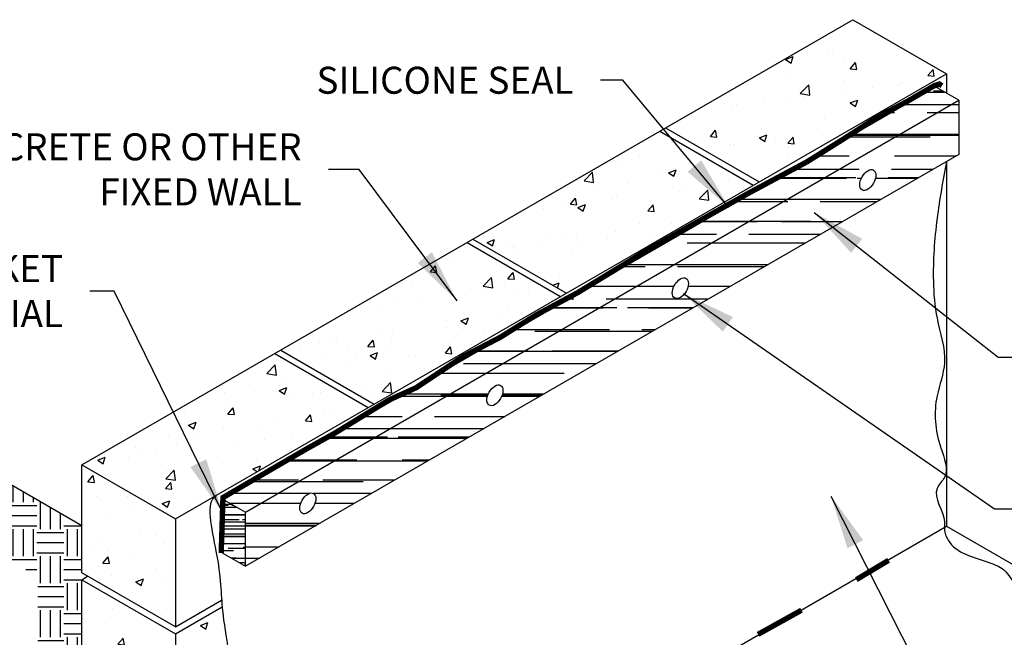
# Model space of a CAD drawing. Extents: x -0.02 to 7.79, y -0.02 to 9.77.
# Drawn here: x 1.81 to 5.09, y 5.5 to 7.56 of the extents above; entities that cross this region are included whole.
import ezdxf

# ---------------------------------------------------------------- set-up
doc = ezdxf.new("R2010")
doc.units = 0
doc.header["$LTSCALE"] = 2
doc.layers.get('0').update_dxf_attribs({"linetype": 'CONTINUOUS'})
doc.styles.add('LEADER', font='ARIAL.TTF', dxfattribs={"height": 0.25})
doc.dimstyles.new('LEADER', dxfattribs={"dimscale": 2, "dimtxt": 0.18, "dimasz": 0.18, "dimexe": 0.18, "dimexo": 0.0625, "dimgap": 0.09, "dimtad": 0, "dimtih": 1, "dimtoh": 1, "dimdec": 4, "dimzin": 0, "dimtxsty": 'LEADER', "dimcen": 0.09, "dimazin": 3, "dimtfac": 1, "dimtdec": 4, "dimtofl": 0, "dimtmove": 0, "dimatfit": 3, "dimtolj": 1, "dimtzin": 0})

# ---------------------------------------------------------------- blocks, each defined once
blk = doc.blocks.new('*X4')
at = {"color": 0}
for p, q in [((2.6328, 6.3791), (2.6608, 6.4083)), ((2.6648, 6.3741), (2.6608, 6.4083)), ((2.6328, 6.3791), (2.6648, 6.3741)), ((2.6859, 6.368), (2.6859, 6.368)), ((2.6748, 6.3405), (2.6748, 6.3405)), ((2.476, 6.332), (2.476, 6.332)), ((2.4929, 6.3174), (2.4929, 6.3174)), ((2.5934, 6.3206), (2.5934, 6.3206)), ((2.6743, 6.3229), (2.6995, 6.3326)), ((2.6743, 6.3229), (2.6922, 6.3108)), ((2.6922, 6.3108), (2.6995, 6.3326)), ((2.721, 6.3026), (2.721, 6.3026)), ((2.7856, 6.3124), (2.7856, 6.3124)), ((2.8112, 6.3144), (2.8112, 6.3144)), ((2.4937, 6.2726), (2.4937, 6.2726)), ((2.3573, 6.2547), (2.3573, 6.2547)), ((2.5033, 6.2439), (2.5206, 6.2646)), ((2.5033, 6.2439), (2.5248, 6.2421)), ((2.5248, 6.2421), (2.5206, 6.2646)), ((2.7615, 6.2214), (2.7788, 6.242)), ((2.783, 6.2195), (2.7788, 6.242)), ((2.8234, 6.2421), (2.8234, 6.2421)), ((2.8574, 6.2476), (2.8574, 6.2476)), ((2.3718, 6.2068), (2.397, 6.2165)), ((2.3718, 6.2068), (2.3897, 6.1947)), ((2.3897, 6.1947), (2.397, 6.2165)), ((2.6135, 6.206), (2.6135, 6.206)), ((2.6704, 6.2206), (2.6704, 6.2206)), ((2.7615, 6.2214), (2.783, 6.2195)), ((2.3037, 6.1722), (2.3037, 6.1722)), ((2.4035, 6.17), (2.4035, 6.17)), ((2.4885, 6.1976), (2.4885, 6.1976)), ((2.7164, 6.1724), (2.7164, 6.1724)), ((2.3311, 6.1447), (2.3311, 6.1447)), ((2.5233, 6.1366), (2.5233, 6.1366)), ((2.6263, 6.1606), (2.6263, 6.1606)), ((2.1936, 6.1339), (2.1936, 6.1339)), ((2.2149, 6.1045), (2.2149, 6.1045)), ((2.2626, 6.1127), (2.2626, 6.1127)), ((2.399, 6.1307), (2.399, 6.1307)), ((2.7155, 6.1285), (2.7155, 6.1285)), ((2.0693, 6.0907), (2.0945, 6.1004)), ((2.0693, 6.0907), (2.0872, 6.0786)), ((2.0872, 6.0786), (2.0945, 6.1004)), ((2.1725, 6.1008), (2.1725, 6.1008)), ((2.407, 6.0964), (2.407, 6.0964)), ((2.4842, 6.0778), (2.4842, 6.0778)), ((2.5867, 6.0619), (2.6119, 6.0715)), ((2.5992, 6.0883), (2.5992, 6.0883)), ((2.6064, 6.0553), (2.6119, 6.0715)), ((2.666, 6.1008), (2.666, 6.1008)), ((2.0368, 6.0183), (2.0542, 6.039)), ((2.0583, 6.0165), (2.0542, 6.039)), ((2.2963, 6.0284), (2.3244, 6.0576)), ((2.2993, 6.0524), (2.2993, 6.0524)), ((2.3283, 6.0234), (2.3244, 6.0576)), ((2.5867, 6.0619), (2.601, 6.0522)), ((2.0368, 6.0183), (2.0583, 6.0165)), ((2.1123, 6.0254), (2.1123, 6.0254)), ((2.295, 5.9957), (2.3124, 6.0164)), ((2.2963, 6.0284), (2.3283, 6.0234)), ((2.3165, 5.9939), (2.3124, 6.0164)), ((2.5316, 6.0186), (2.5316, 6.0186)), ((2.295, 5.9957), (2.3165, 5.9939)), ((2.3043, 5.9887), (2.3043, 5.9887)), ((2.0673, 5.9699), (2.0673, 5.9699)), ((2.0778, 5.9588), (2.0778, 5.9588)), ((2.1679, 5.9707), (2.1679, 5.9707)), ((2.2595, 5.9617), (2.2595, 5.9617)), ((2.2842, 5.9457), (2.3094, 5.9554)), ((2.2842, 5.9457), (2.3021, 5.9337)), ((2.3021, 5.9337), (2.3094, 5.9554)), ((2.3887, 5.9552), (2.3887, 5.9552)), ((2.1787, 5.9192), (2.1787, 5.9192)), ((2.2949, 5.9326), (2.2949, 5.9326)), ((2.108, 5.9056), (2.108, 5.9056)), ((2.2096, 5.8467), (2.2096, 5.8467)), ((2.0732, 5.8287), (2.0732, 5.8287)), ((2.265, 5.8401), (2.265, 5.8401)), ((2.2906, 5.8127), (2.2906, 5.8127)), ((2.055, 5.8041), (2.055, 5.8041)), ((2.1036, 5.7857), (2.1036, 5.7857)), ((2.1894, 5.7778), (2.1894, 5.7778)), ((2.0867, 5.7475), (2.1041, 5.7682)), ((2.0867, 5.7475), (2.1083, 5.7457)), ((2.1083, 5.7457), (2.1041, 5.7682)), ((2.0731, 5.7375), (2.0731, 5.7375)), ((2.2653, 5.7294), (2.2653, 5.7294)), ((2.1149, 5.7047), (2.1149, 5.7047)), ((2.1925, 5.6781), (2.1925, 5.6781)), ((2.1966, 5.6847), (2.2218, 5.6944)), ((2.1966, 5.6847), (2.2145, 5.6726)), ((2.2145, 5.6726), (2.2218, 5.6944)), ((2.2862, 5.6929), (2.2862, 5.6929)), ((2.1178, 5.5948), (2.1178, 5.5948)), ((2.2475, 5.5926), (2.2475, 5.5926)), ((2.31, 5.5867), (2.31, 5.5867)), ((2.0201, 5.5627), (2.0201, 5.5627)), ((2.0948, 5.546), (2.0948, 5.546)), ((2.2818, 5.573), (2.2818, 5.573)), ((2.1367, 5.4768), (2.1541, 5.4974)), ((2.1582, 5.4749), (2.1541, 5.4974)), ((2.1367, 5.4768), (2.1582, 5.4749)), ((2.1528, 5.4506), (2.1528, 5.4506)), ((2.1777, 5.4633), (2.1777, 5.4633)), ((2.2429, 5.4625), (2.2429, 5.4625)), ((2.2774, 5.4532), (2.2774, 5.4532)), ((2.0905, 5.4262), (2.0905, 5.4262)), ((2.109, 5.4236), (2.1342, 5.4333)), ((2.109, 5.4236), (2.1269, 5.4116)), ((2.1269, 5.4116), (2.1342, 5.4333)), ((2.0477, 5.4108), (2.0477, 5.4108)), ((2.2399, 5.4027), (2.2399, 5.4027)), ((2.2639, 5.3842), (2.2639, 5.3842)), ((2.1236, 5.3625), (2.1236, 5.3625)), ((2.3158, 5.3544), (2.3158, 5.3544)), ((2.054, 5.3482), (2.054, 5.3482)), ((2.1482, 5.3205), (2.1482, 5.3205)), ((2.2731, 5.3334), (2.2731, 5.3334)), ((2.2846, 5.3385), (2.2846, 5.3385)), ((2.0581, 5.3087), (2.0581, 5.3087)), ((2.0861, 5.3064), (2.0861, 5.3064)), ((2.3239, 5.2787), (2.328, 5.2803)), ((2.3239, 5.2787), (2.328, 5.2759)), ((2.2023, 5.2246), (2.204, 5.2267)), ((2.2046, 5.2232), (2.204, 5.2267)), ((2.2687, 5.2135), (2.2687, 5.2135))]:
    blk.add_line(p, q, dxfattribs=at)
blk = doc.blocks.new('*X5')
at = {"color": 0}
for p, q in [((4.5114, 7.4992), (4.5114, 7.4992)), ((4.7151, 7.4781), (4.7151, 7.4781)), ((4.7382, 7.4579), (4.7382, 7.4579)), ((4.3408, 7.4153), (4.3405, 7.4165)), ((4.3619, 7.4256), (4.3871, 7.4352)), ((4.3619, 7.4256), (4.3798, 7.4135)), ((4.3798, 7.4135), (4.3871, 7.4352)), ((4.3817, 7.4278), (4.3817, 7.4278)), ((4.5051, 7.4421), (4.5051, 7.4421)), ((4.5181, 7.4458), (4.5181, 7.4458)), ((4.5533, 7.4325), (4.5533, 7.4325)), ((4.3387, 7.4155), (4.3407, 7.4153)), ((4.3664, 7.4055), (4.3664, 7.4055)), ((4.5774, 7.3946), (4.5948, 7.4153)), ((4.5774, 7.3946), (4.599, 7.3927)), ((4.599, 7.3927), (4.5948, 7.4153)), ((4.8357, 7.372), (4.853, 7.3927)), ((4.8572, 7.3701), (4.853, 7.3927)), ((4.3638, 7.3646), (4.3638, 7.3646)), ((4.556, 7.3565), (4.556, 7.3565)), ((4.8357, 7.372), (4.8572, 7.3701)), ((4.4106, 7.3119), (4.4387, 7.3412)), ((4.4427, 7.307), (4.4387, 7.3412)), ((4.6507, 7.3337), (4.6507, 7.3337)), ((4.7338, 7.338), (4.7338, 7.338)), ((4.7409, 7.3456), (4.7409, 7.3456)), ((4.7482, 7.3483), (4.7482, 7.3483)), ((4.287, 7.2859), (4.287, 7.2859)), ((4.362, 7.2857), (4.362, 7.2857)), ((4.4106, 7.3119), (4.4427, 7.307)), ((4.4234, 7.3038), (4.4234, 7.3038)), ((4.549, 7.3127), (4.549, 7.3127)), ((4.5767, 7.2806), (4.6019, 7.2903)), ((4.5947, 7.2685), (4.602, 7.2903)), ((4.1801, 7.2626), (4.1801, 7.2626)), ((4.1969, 7.274), (4.1969, 7.274)), ((4.5767, 7.2806), (4.5946, 7.2685)), ((4.4903, 7.2273), (4.4903, 7.2273)), ((4.1016, 7.1887), (4.1016, 7.1887)), ((4.111, 7.169), (4.1283, 7.1896)), ((4.1325, 7.1671), (4.1283, 7.1896)), ((4.2803, 7.1913), (4.2803, 7.1913)), ((4.5446, 7.1928), (4.5446, 7.1928)), ((4.556, 7.1918), (4.556, 7.1918)), ((4.0704, 7.1552), (4.0704, 7.1552)), ((4.111, 7.169), (4.1325, 7.1671)), ((4.2743, 7.1645), (4.2995, 7.1742)), ((4.2743, 7.1645), (4.2922, 7.1524)), ((4.2922, 7.1524), (4.2995, 7.1742)), ((4.2937, 7.1806), (4.2937, 7.1806)), ((4.3287, 7.1618), (4.3287, 7.1618)), ((4.3576, 7.1658), (4.3576, 7.1658)), ((4.3692, 7.1464), (4.3865, 7.1671)), ((4.3907, 7.1445), (4.3865, 7.1671)), ((4.4859, 7.1725), (4.4859, 7.1725)), ((3.9853, 7.1485), (3.9853, 7.1485)), ((4.1022, 7.132), (4.1022, 7.132)), ((4.1758, 7.1428), (4.1758, 7.1428)), ((4.1775, 7.1404), (4.1775, 7.1404)), ((4.1923, 7.1439), (4.1923, 7.1439)), ((4.3692, 7.1464), (4.3907, 7.1445)), ((4.3696, 7.1323), (4.3696, 7.1323)), ((3.804, 7.0905), (3.804, 7.0905)), ((3.8604, 7.1192), (3.8604, 7.1192)), ((3.8748, 7.1021), (3.8748, 7.1021)), ((3.9909, 7.1175), (3.9909, 7.1175)), ((4.3666, 7.1122), (4.3666, 7.1122)), ((3.9718, 7.0484), (3.997, 7.0581)), ((3.9897, 7.0363), (3.997, 7.0581)), ((3.69, 7.0209), (3.718, 7.0501)), ((3.722, 7.0159), (3.718, 7.0501)), ((3.9467, 7.0401), (3.9467, 7.0401)), ((3.9718, 7.0484), (3.9897, 7.0363)), ((4.1714, 7.023), (4.1714, 7.023)), ((3.69, 7.0209), (3.722, 7.0159)), ((3.7367, 7.0041), (3.7367, 7.0041)), ((3.8378, 7.0139), (3.8378, 7.0139)), ((3.9866, 6.9976), (3.9866, 6.9976)), ((4.0075, 6.99), (4.0075, 6.99)), ((4.0299, 7.0057), (4.0299, 7.0057)), ((4.0742, 6.9613), (4.1022, 6.9905)), ((4.0976, 7.0019), (4.0976, 7.0019)), ((4.1062, 6.9563), (4.1022, 6.9905)), ((4.2221, 6.9976), (4.2221, 6.9976)), ((3.6445, 6.9434), (3.6618, 6.964)), ((3.666, 6.9415), (3.6618, 6.964)), ((3.7801, 6.9601), (3.7801, 6.9601)), ((3.7996, 6.9706), (3.7996, 6.9706)), ((4.0742, 6.9613), (4.1062, 6.9563)), ((3.5537, 6.9303), (3.5537, 6.9303)), ((3.6177, 6.9476), (3.6177, 6.9476)), ((3.6438, 6.9421), (3.6438, 6.9421)), ((3.6445, 6.9434), (3.666, 6.9415)), ((3.6693, 6.9323), (3.6945, 6.942)), ((3.6693, 6.9323), (3.6872, 6.9202)), ((3.6872, 6.9202), (3.6945, 6.942)), ((3.9027, 6.9208), (3.9201, 6.9414)), ((3.9242, 6.9189), (3.9201, 6.9414)), ((3.9027, 6.9208), (3.9242, 6.9189)), ((4.0842, 6.9142), (4.0842, 6.9142)), ((3.8742, 6.8781), (3.8742, 6.8781)), ((3.9822, 6.8778), (3.9822, 6.8778)), ((3.3668, 6.8162), (3.392, 6.8259)), ((3.3833, 6.8461), (3.3833, 6.8461)), ((3.3847, 6.8041), (3.392, 6.8259)), ((3.5755, 6.838), (3.5755, 6.838)), ((3.6134, 6.8277), (3.6134, 6.8277)), ((3.6643, 6.8421), (3.6643, 6.8421)), ((3.7676, 6.8299), (3.7676, 6.8299)), ((3.7952, 6.8508), (3.7952, 6.8508)), ((3.9128, 6.848), (3.9128, 6.848)), ((3.3668, 6.8162), (3.3847, 6.8041)), ((3.4285, 6.8024), (3.4285, 6.8024)), ((3.4543, 6.806), (3.4543, 6.806)), ((3.4592, 6.7978), (3.4592, 6.7978)), ((3.5491, 6.8001), (3.5491, 6.8001)), ((3.6854, 6.8181), (3.6854, 6.8181)), ((3.2415, 6.7754), (3.2415, 6.7754)), ((3.2444, 6.77), (3.2444, 6.77)), ((3.459, 6.7883), (3.459, 6.7883)), ((3.6514, 6.7897), (3.6514, 6.7897)), ((3.8436, 6.7816), (3.8436, 6.7816)), ((3.178, 6.7177), (3.1954, 6.7384)), ((3.1995, 6.7159), (3.1954, 6.7384)), ((3.2316, 6.7584), (3.2316, 6.7584)), ((3.178, 6.7177), (3.1995, 6.7159)), ((3.3535, 6.6702), (3.3815, 6.6994)), ((3.3855, 6.6652), (3.3815, 6.6994)), ((3.4362, 6.6952), (3.4536, 6.7158)), ((3.4362, 6.6952), (3.4577, 6.6933)), ((3.4577, 6.6933), (3.4536, 6.7158)), ((3.609, 6.7079), (3.609, 6.7079)), ((3.0806, 6.6891), (3.0822, 6.688)), ((3.0823, 6.688), (3.0831, 6.6905)), ((3.1195, 6.6713), (3.1195, 6.6713)), ((3.3117, 6.6632), (3.3117, 6.6632)), ((3.3535, 6.6702), (3.3855, 6.6652)), ((3.4241, 6.6825), (3.4241, 6.6825)), ((3.5863, 6.673), (3.6069, 6.6809)), ((3.5907, 6.6761), (3.5907, 6.6761)), ((3.6014, 6.6643), (3.6069, 6.6809)), ((3.0553, 6.6325), (3.0553, 6.6325)), ((3.2372, 6.6556), (3.2372, 6.6556)), ((3.3643, 6.6463), (3.3643, 6.6463)), ((3.4544, 6.6582), (3.4544, 6.6582)), ((3.5038, 6.655), (3.5038, 6.655)), ((3.0006, 6.5984), (3.0006, 6.5984)), ((3.1369, 6.6164), (3.1369, 6.6164)), ((2.9104, 6.5865), (2.9104, 6.5865)), ((3.2792, 6.5551), (3.3044, 6.5648)), ((3.2971, 6.543), (3.3044, 6.5648)), ((3.4395, 6.5912), (3.4395, 6.5912)), ((3.2295, 6.5552), (3.2295, 6.5552)), ((3.2328, 6.5357), (3.2328, 6.5357)), ((3.2792, 6.5551), (3.2971, 6.5431)), ((3.4198, 6.5627), (3.4198, 6.5627)), ((3.0196, 6.5192), (3.0196, 6.5192)), ((3.0509, 6.5127), (3.0509, 6.5127)), ((3.2696, 6.5043), (3.2696, 6.5043)), ((3.3597, 6.5162), (3.3597, 6.5162)), ((2.8096, 6.4831), (2.8096, 6.4831)), ((2.8572, 6.4954), (2.8572, 6.4954)), ((2.8661, 6.4873), (2.8661, 6.4873)), ((2.9697, 6.4696), (2.9871, 6.4902)), ((2.9697, 6.4696), (2.9913, 6.4677)), ((2.9913, 6.4677), (2.9871, 6.4902)), ((3.0422, 6.4744), (3.0422, 6.4744)), ((3.0494, 6.4873), (3.0494, 6.4873)), ((3.228, 6.447), (3.2453, 6.4676)), ((3.2416, 6.4792), (3.2416, 6.4792)), ((3.2495, 6.4451), (3.2453, 6.4676)), ((3.3158, 6.4762), (3.3158, 6.4762)), ((2.7409, 6.4552), (2.7409, 6.4552)), ((2.8157, 6.4446), (2.8157, 6.4446)), ((2.9059, 6.4564), (2.9059, 6.4564)), ((2.9331, 6.4471), (2.9331, 6.4471)), ((2.9767, 6.439), (3.002, 6.4487)), ((2.9767, 6.439), (2.9947, 6.4269)), ((2.9947, 6.4269), (3.002, 6.4487)), ((3.1058, 6.4401), (3.1058, 6.4401)), ((3.1253, 6.439), (3.1253, 6.439)), ((3.228, 6.447), (3.2495, 6.4451)), ((2.8959, 6.4041), (2.8959, 6.4041)), ((3.2284, 6.4159), (3.2284, 6.4159)), ((2.8617, 6.3675), (2.8617, 6.3675)), ((3.0466, 6.3928), (3.0466, 6.3928)), ((3.017, 6.3195), (3.045, 6.3487)), ((3.049, 6.3145), (3.045, 6.3487)), ((2.9475, 6.3324), (2.9475, 6.3324)), ((2.9778, 6.3043), (2.9778, 6.3043)), ((3.017, 6.3195), (3.049, 6.3145)), ((2.4115, 5.5397), (2.4367, 5.5494)), ((2.4294, 5.5277), (2.4367, 5.5494)), ((2.4115, 5.5397), (2.4294, 5.5277))]:
    blk.add_line(p, q, dxfattribs=at)
blk = doc.blocks.new('*X6')
at = {"color": 0}
for p, q in [((2.4838, 5.944), (2.515, 5.944)), ((2.4838, 5.9404), (2.5043, 5.9404)), ((2.5162, 5.9404), (2.5213, 5.9404)), ((2.4838, 5.9336), (2.5331, 5.9336)), ((2.4838, 5.9095), (2.5618, 5.9095)), ((2.4838, 5.908), (2.5618, 5.908)), ((2.4838, 5.8926), (2.5403, 5.8926)), ((2.4838, 5.8854), (2.5618, 5.8854)), ((2.5522, 5.8926), (2.5618, 5.8926)), ((2.4838, 5.872), (2.5618, 5.872)), ((2.4838, 5.8612), (2.5618, 5.8612)), ((2.4838, 5.8447), (2.5618, 5.8447)), ((2.4838, 5.8371), (2.5618, 5.8371)), ((2.4838, 5.836), (2.5616, 5.836)), ((2.4838, 5.813), (2.5618, 5.813)), ((2.4838, 5.7889), (2.522, 5.7889)), ((2.5043, 5.7968), (2.5618, 5.7968)), ((2.5544, 5.8), (2.5618, 5.8)), ((2.5138, 5.7648), (2.5292, 5.7648)), ((2.515, 5.764), (2.5618, 5.764)), ((2.5412, 5.7489), (2.5618, 5.7489)), ((2.5556, 5.7406), (2.5618, 5.7406))]:
    blk.add_line(p, q, dxfattribs=at)
blk = doc.blocks.new('*X7')
at = {"color": 0}
for p, q in [((4.9156, 7.276), (4.939, 7.276)), ((4.8689, 7.249), (4.939, 7.249)), ((4.7286, 7.168), (4.844, 7.168)), ((4.7379, 7.1734), (4.939, 7.1734)), ((4.7436, 7.1767), (4.939, 7.1767)), ((4.7252, 7.1043), (4.93, 7.1043)), ((4.5415, 7.06), (4.6064, 7.06)), ((4.7144, 7.06), (4.8533, 7.06)), ((4.4891, 7.0298), (4.5643, 7.0298)), ((4.4929, 7.032), (4.5956, 7.032)), ((4.5999, 7.0298), (4.6139, 7.0298)), ((4.6614, 7.0298), (4.8009, 7.0298)), ((4.7036, 7.032), (4.8047, 7.032)), ((4.3676, 6.9596), (4.6793, 6.9596)), ((4.3545, 6.952), (4.3688, 6.952)), ((4.4768, 6.952), (4.6662, 6.952)), ((4.2404, 6.8862), (4.2673, 6.8862)), ((4.2422, 6.8872), (4.4444, 6.8872)), ((4.3483, 6.8862), (4.5521, 6.8862)), ((4.2392, 6.844), (4.4792, 6.844)), ((4.1169, 6.8149), (4.4287, 6.8149)), ((3.9916, 6.7425), (4.3033, 6.7425)), ((4.0016, 6.736), (4.2921, 6.736)), ((4.0124, 6.7425), (4.3033, 6.7425)), ((3.8662, 6.6702), (3.9898, 6.6702)), ((4.037, 6.6702), (4.178, 6.6702)), ((3.7409, 6.5978), (3.7532, 6.5978)), ((3.7428, 6.5989), (3.7996, 6.5989)), ((3.7933, 6.628), (4.105, 6.628)), ((3.8353, 6.5989), (4.0545, 6.5989)), ((3.9044, 6.5978), (4.0527, 6.5978)), ((3.6062, 6.52), (3.918, 6.52)), ((3.6156, 6.5254), (3.7748, 6.5254)), ((3.8828, 6.5254), (3.9273, 6.5254)), ((3.4902, 6.4531), (3.802, 6.4531)), ((3.494, 6.4552), (3.5026, 6.4552)), ((3.5836, 6.4552), (3.8057, 6.4552)), ((3.4192, 6.412), (3.7309, 6.412)), ((3.3649, 6.3807), (3.6236, 6.3807)), ((3.2321, 6.304), (3.3681, 6.304)), ((3.2396, 6.3084), (3.3695, 6.3084)), ((3.2452, 6.3116), (3.3709, 6.3116)), ((3.416, 6.304), (3.5439, 6.304)), ((3.4175, 6.3084), (3.5513, 6.3084)), ((3.4184, 6.3116), (3.557, 6.3116)), ((3.1916, 6.236), (3.426, 6.236)), ((3.045, 6.196), (3.3568, 6.196)), ((2.9889, 6.1636), (3.3007, 6.1636)), ((2.9964, 6.168), (3.035, 6.168)), ((3.0706, 6.168), (3.3082, 6.168)), ((2.858, 6.088), (3.1697, 6.088)), ((2.8636, 6.0913), (2.9324, 6.0913)), ((3.0836, 6.0913), (3.1754, 6.0913)), ((2.7383, 6.0189), (2.954, 6.0189)), ((2.819, 6.0243), (3.0594, 6.0243)), ((2.6709, 5.98), (2.7747, 5.98)), ((2.7872, 5.98), (2.9827, 5.98)), ((2.6129, 5.9466), (2.7453, 5.9466)), ((2.7934, 5.9466), (2.9247, 5.9466)), ((2.5618, 5.8807), (2.8106, 5.8807)), ((2.5618, 5.8742), (2.7994, 5.8742)), ((2.5618, 5.872), (2.7956, 5.872)), ((2.5618, 5.8018), (2.674, 5.8018)), ((2.5618, 5.764), (2.6086, 5.764))]:
    blk.add_line(p, q, dxfattribs=at)
blk = doc.blocks.new('*X8')
at = {"color": 0}
for p, q in [((4.8548, 7.3214), (4.8844, 7.3214)), ((4.8308, 7.3171), (4.8918, 7.3171)), ((4.7598, 7.276), (4.9156, 7.276)), ((4.713, 7.249), (4.7252, 7.249)), ((4.8332, 7.249), (4.8689, 7.249)), ((4.5727, 7.168), (4.7286, 7.168)), ((4.5821, 7.1734), (4.7379, 7.1734)), ((4.5877, 7.1767), (4.7436, 7.1767)), ((4.4646, 7.1043), (4.574, 7.1043)), ((4.3872, 7.06), (4.5415, 7.06)), ((4.3333, 7.0298), (4.4891, 7.0298)), ((4.337, 7.032), (4.4929, 7.032)), ((4.2117, 6.9596), (4.3676, 6.9596)), ((4.1986, 6.952), (4.3545, 6.952)), ((4.0845, 6.8862), (4.2404, 6.8862)), ((4.0863, 6.8872), (4.2422, 6.8872)), ((4.0115, 6.844), (4.1312, 6.844)), ((4.034, 6.8149), (4.1169, 6.8149)), ((3.8245, 6.736), (3.8936, 6.736)), ((3.8357, 6.7425), (3.9044, 6.7425)), ((3.8357, 6.7425), (3.9916, 6.7425)), ((3.7103, 6.6702), (3.8662, 6.6702)), ((3.585, 6.5978), (3.7409, 6.5978)), ((3.5869, 6.5989), (3.7428, 6.5989)), ((3.6374, 6.628), (3.656, 6.628)), ((3.764, 6.628), (3.7933, 6.628)), ((3.4597, 6.5254), (3.6156, 6.5254)), ((3.5264, 6.52), (3.6062, 6.52)), ((3.3344, 6.4531), (3.4902, 6.4531)), ((3.3381, 6.4552), (3.494, 6.4552)), ((3.2888, 6.412), (3.4192, 6.412)), ((3.209, 6.3807), (3.3649, 6.3807)), ((3.0762, 6.304), (3.2321, 6.304)), ((3.0893, 6.3116), (3.2452, 6.3116)), ((3.2132, 6.3084), (3.2396, 6.3084)), ((2.9584, 6.236), (3.0836, 6.236)), ((2.8891, 6.196), (3.045, 6.196)), ((2.833, 6.1636), (2.9889, 6.1636)), ((2.8405, 6.168), (2.9964, 6.168)), ((2.7021, 6.088), (2.858, 6.088)), ((2.7077, 6.0913), (2.8636, 6.0913)), ((2.5824, 6.0189), (2.7383, 6.0189)), ((2.5917, 6.0243), (2.738, 6.0243)), ((2.515, 5.98), (2.6709, 5.98)), ((2.5107, 5.9466), (2.6129, 5.9466))]:
    blk.add_line(p, q, dxfattribs=at)
blk = doc.blocks.new('*X9')
at = {"color": 0}
for p, q in [((1.5456, 6.142), (1.5475, 6.142)), ((1.5518, 6.0408), (1.5518, 6.1308)), ((1.5855, 6.0408), (1.5855, 6.1201)), ((1.5968, 6.0858), (1.6449, 6.0858)), ((1.5968, 6.052), (1.6868, 6.052)), ((1.608, 5.9508), (1.608, 6.0408)), ((1.6418, 5.9508), (1.6418, 6.0408)), ((1.6755, 5.9508), (1.6755, 6.0408)), ((1.698, 6.0408), (1.698, 6.0551)), ((1.5456, 6.0295), (1.5968, 6.0295)), ((1.6868, 6.0295), (1.7423, 6.0295)), ((1.5456, 5.9958), (1.5968, 5.9958)), ((1.6868, 5.9958), (1.7768, 5.9958)), ((1.788, 5.9508), (1.788, 6.0032)), ((1.8218, 5.9508), (1.8218, 5.9837)), ((1.5456, 5.962), (1.5968, 5.962)), ((1.5518, 5.8862), (1.5518, 5.9508)), ((1.5855, 5.8667), (1.5855, 5.9508)), ((1.5968, 5.9395), (1.6868, 5.9395)), ((1.6868, 5.962), (1.7768, 5.962)), ((1.698, 5.8608), (1.698, 5.9508)), ((1.7318, 5.8608), (1.7318, 5.9508)), ((1.7655, 5.8608), (1.7655, 5.9508)), ((1.7768, 5.9395), (1.8668, 5.9395)), ((1.8555, 5.9508), (1.8555, 5.9642)), ((1.878, 5.8608), (1.878, 5.9508)), ((1.9118, 5.8608), (1.9118, 5.9317)), ((1.9455, 5.8608), (1.9455, 5.9122)), ((1.5968, 5.9058), (1.6868, 5.9058)), ((1.7768, 5.9058), (1.8668, 5.9058)), ((1.5968, 5.872), (1.6868, 5.872)), ((1.608, 5.8538), (1.608, 5.8608)), ((1.6418, 5.8343), (1.6418, 5.8608)), ((1.6755, 5.8148), (1.6755, 5.8608)), ((1.6868, 5.8495), (1.7768, 5.8495)), ((1.7768, 5.872), (1.8668, 5.872)), ((1.788, 5.7708), (1.788, 5.8608)), ((1.8218, 5.7708), (1.8218, 5.8608)), ((1.8555, 5.7708), (1.8555, 5.8608)), ((1.8668, 5.8495), (1.9568, 5.8495)), ((1.9568, 5.872), (2.0151, 5.872)), ((1.968, 5.7708), (1.968, 5.8608)), ((2.0018, 5.7708), (2.0018, 5.8608)), ((1.6868, 5.8158), (1.7768, 5.8158)), ((1.8668, 5.8158), (1.9568, 5.8158)), ((1.7322, 5.782), (1.7768, 5.782)), ((1.8668, 5.782), (1.9568, 5.782)), ((1.7655, 5.7628), (1.7655, 5.7708)), ((1.7768, 5.7595), (1.8668, 5.7595)), ((1.878, 5.6808), (1.878, 5.7708)), ((1.9118, 5.6808), (1.9118, 5.7708)), ((1.9455, 5.6808), (1.9455, 5.7708)), ((1.9568, 5.7595), (2.0162, 5.7595)), ((1.8297, 5.7258), (1.8668, 5.7258)), ((1.9568, 5.7258), (2.0162, 5.7258)), ((1.9568, 5.692), (2.0162, 5.692)), ((1.968, 5.5908), (1.968, 5.6808)), ((2.0018, 5.5908), (2.0018, 5.6808)), ((1.8698, 5.6695), (1.9568, 5.6695)), ((1.8698, 5.6358), (1.9568, 5.6358)), ((1.8698, 5.602), (1.9568, 5.602)), ((1.878, 5.5008), (1.878, 5.5908)), ((1.9118, 5.5008), (1.9118, 5.5908)), ((1.9455, 5.5008), (1.9455, 5.5908)), ((1.9568, 5.5795), (2.0162, 5.5795)), ((1.9568, 5.5458), (2.0162, 5.5458)), ((1.8698, 5.4895), (1.9568, 5.4895)), ((1.9568, 5.512), (2.0162, 5.512)), ((1.968, 5.4108), (1.968, 5.5008)), ((2.0018, 5.4108), (2.0018, 5.5008)), ((1.8698, 5.4558), (1.9568, 5.4558)), ((1.8698, 5.422), (1.9568, 5.422)), ((1.878, 5.3208), (1.878, 5.4108)), ((1.9118, 5.3208), (1.9118, 5.4108)), ((1.9455, 5.3208), (1.9455, 5.4108)), ((1.9568, 5.3995), (2.0162, 5.3995)), ((1.9568, 5.3658), (2.0162, 5.3658)), ((1.9568, 5.332), (2.0162, 5.332)), ((1.968, 5.2495), (1.968, 5.3208)), ((2.0018, 5.2317), (2.0018, 5.3208)), ((2.0355, 5.3207), (2.0355, 5.3208)), ((1.8698, 5.3095), (1.9568, 5.3095)), ((1.9181, 5.2758), (1.9568, 5.2758))]:
    blk.add_line(p, q, dxfattribs=at)

msp = doc.modelspace()

# ---------------------------------------------------------------- linework, layer by layer
for p, q in [((2.0162, 6.0745), (4.5859, 7.5582)), ((4.5859, 7.5582), (4.8977, 7.3782)), ((2.328, 5.8945), (4.8977, 7.3782)), ((4.8977, 7.3782), (4.8977, 7.3136)), ((2.4838, 5.962), (4.8615, 7.3348)), ((4.939, 7.2895), (4.8615, 7.3348)), ((2.5618, 5.917), (4.939, 7.2895)), ((4.939, 7.2895), (4.939, 7.1095)), ((3.9421, 7.1865), (4.2539, 7.0065)), ((3.9616, 7.1977), (4.2734, 7.0177)), ((4.939, 7.1095), (2.5618, 5.737)), ((4.8977, 7.0857), (4.8977, 5.8707)), ((3.3196, 6.827), (3.6313, 6.647)), ((3.3004, 6.816), (3.6121, 6.636)), ((2.6592, 6.4458), (2.971, 6.2658)), ((2.6793, 6.4574), (2.9911, 6.2774)), ((2.0162, 5.8714), (1.5456, 6.1431)), ((2.0162, 6.0745), (2.328, 5.8945)), ((2.0162, 5.7145), (2.0162, 6.0745)), ((2.4838, 5.962), (2.5618, 5.917)), ((2.4838, 5.962), (2.4838, 5.782)), ((2.5618, 5.737), (2.5618, 5.917)), ((2.328, 5.8945), (2.328, 5.5345)), ((2.328, 4.387), (4.8977, 5.8707)), ((4.8977, 5.8707), (5.7161, 5.3982)), ((2.4838, 5.782), (2.5618, 5.737)), ((2.328, 5.5345), (2.0162, 5.7145)), ((2.0162, 5.692), (2.0357, 5.7033)), ((2.0162, 5.692), (2.328, 5.512)), ((2.0162, 5.332), (2.0162, 5.692)), ((2.328, 5.5345), (2.4823, 5.6236)), ((2.328, 5.512), (2.4839, 5.6021)), ((2.328, 5.512), (2.328, 5.152))]:
    msp.add_line(p, q)
at = {"const_width": 0.018}
for points in [[(2.4808, 5.7812), (2.4866, 5.9657), (2.6396, 6.055), (2.7637, 6.1271), (2.8619, 6.1819), (3.0408, 6.2914), (3.1303, 6.3317), (3.2849, 6.4342), (3.4119, 6.5005), (3.5274, 6.5725), (3.6717, 6.6503), (3.894, 6.7858), (4.021, 6.8579), (4.2391, 6.9806), (4.4325, 7.0843), (4.548, 7.1564), (4.6692, 7.2342), (4.7674, 7.2861), (4.8569, 7.338), (4.8742, 7.3437), (4.8829, 7.338)], [(4.5975, 5.6923), (4.7051, 5.7567)], [(4.2697, 5.5099), (4.4148, 5.5904)]]:
    msp.add_lwpolyline(points, dxfattribs=at)
for centre in [(4.6357, 7.024), (4.0111, 6.6634), (3.3929, 6.3065), (2.7694, 5.9465)]:
    msp.add_ellipse(centre, major_axis=(-0.019, -0.0329), ratio=0.57735)
at = {"end_tangent": (0.472821, 0.881158)}
msp.add_spline([(4.8977, 7.0857), (4.8665, 6.896), (4.8542, 6.6865), (4.8665, 6.5632), (4.8912, 6.4152), (4.8665, 6.3043), (4.8789, 6.1317), (4.8912, 6.0331), (4.8665, 5.9961), (4.8912, 5.8851), (4.8912, 5.8605), (4.9036, 5.8235), (5.0394, 5.7495), (5.0888, 5.7248), (5.1382, 5.6632), (5.3234, 5.5769), (5.3728, 5.5153), (5.5087, 5.4783), (5.5704, 5.392)], degree=3, dxfattribs=at)
msp.add_open_spline([(2.4642, 5.9684), (2.4242, 5.9572), (2.4818, 5.7363), (2.4772, 5.5777), (2.5314, 5.341), (2.5208, 5.13), (2.5236, 4.9649), (2.5217, 4.8133), (2.526, 4.7008), (2.5165, 4.5947), (2.5394, 4.5039), (2.5869, 4.4896), (2.6844, 4.4588), (2.7759, 4.4091), (2.9105, 4.316), (3.0491, 4.2269), (3.1308, 4.0937), (3.2144, 4.0557), (3.3165, 4.026), (3.3523, 4.0591), (3.4323, 4.1195), (3.5773, 4.2116), (3.8364, 4.3551), (4.1956, 4.571), (4.6038, 4.7846), (4.942, 5.043), (5.4305, 5.3608), (5.5602, 5.3982)], degree=3, knots=[0, 0, 0, 0, 0.44101, 0.996035, 1.778913, 2.278913, 2.778913, 3.153913, 3.528913, 3.76004, 3.938456, 4.112534, 4.35178, 4.691506, 5.011741, 5.707711, 6.03843, 6.283845, 6.419705, 6.539393, 6.894859, 7.230105, 7.980105, 9.355105, 10.730105, 11.798106, 12.923106, 12.923106, 12.923106, 12.923106])

# ---------------------------------------------------------------- block references
at = {"linetype": 'CONTINUOUS'}
for name in ['*X5', '*X8', '*X7', '*X4', '*X9', '*X6']:
    msp.add_blockref(name, (0, 0), dxfattribs=at)

# ---------------------------------------------------------------- texts
at = {"char_height": 0.09, "attachment_point": 6, "style": 'LEADER'}
for s, insert in [('\\A1;SILICONE SEAL', (3.6551, 7.3564)), ('\\A1;CONCRETE OR OTHER\\PFIXED WALL', (2.7487, 7.0595)), ('\\A1;NEOPRENE GASKET \\PMATERIAL', (1.9535, 6.6538))]:
    msp.add_mtext(s, dxfattribs=dict(at, insert=insert))

# ---------------------------------------------------------------- leaders
at = {"annotation_type": 0, "has_hookline": 1}
for points, hookline_direction, text_width in [([(4.1731, 6.9323), (3.8191, 7.3564), (3.7451, 7.3564)], 1, 0.9267), ([(3.2667, 6.6212), (2.941, 7.0595), (2.8387, 7.0595)], 1, 1.3903), ([(4.4571, 6.916), (5.0697, 6.4338), (5.2094, 6.4338)], 0, 1.6835), ([(2.4837, 5.9187), (2.1244, 6.6538), (2.0435, 6.6538)], 1, 1.2604), ([(4.0212, 6.6455), (5.0579, 5.9281), (5.1858, 5.9281)], 0, 1.4366)]:
    msp.add_leader(points, dimstyle='LEADER', override={"dimscale": 1}, dxfattribs=dict(at, hookline_direction=hookline_direction, text_width=text_width))
msp.add_leader([(4.513, 5.9708), (5.2494, 4.5145)], dimstyle='LEADER', override={"dimscale": 1})

doc.saveas('drawing.dxf')
